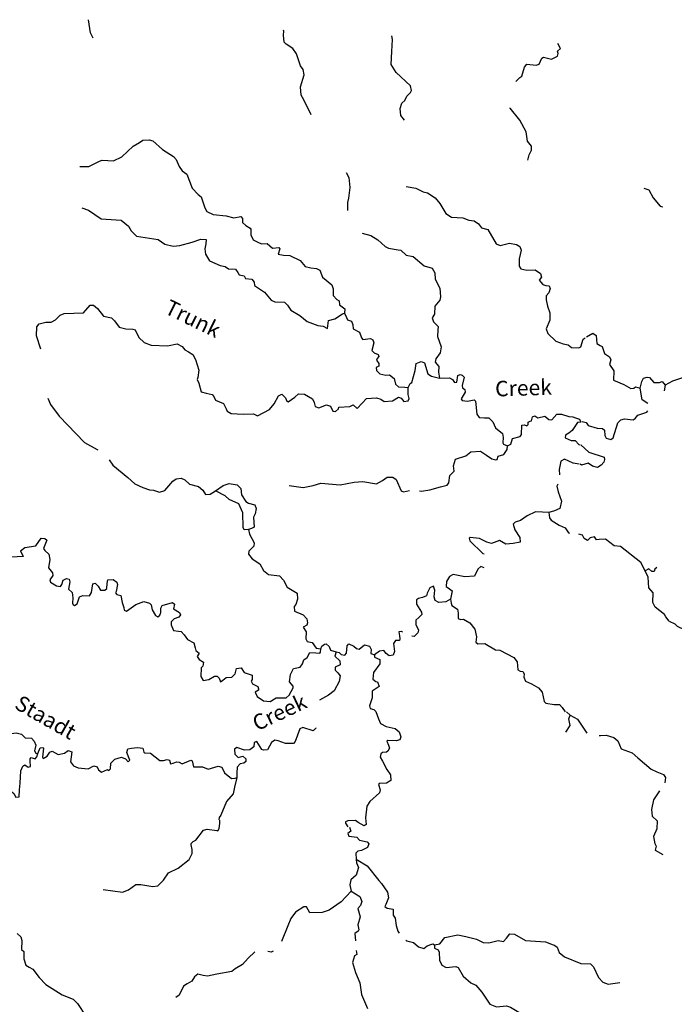
# Model space of a CAD drawing. Extents: x 348396 to 636234, y 16577577 to 16732392.
# Drawn here: x 475506 to 496651, y 16693852 to 16725647 of the extents above; entities that cross this region are included whole.
import ezdxf
from ezdxf.enums import TextEntityAlignment as Align

# ---------------------------------------------------------------- set-up
doc = ezdxf.new("R2010")
doc.units = 0
doc.header["$MEASUREMENT"] = 0
doc.layers.add('L3', color=7, linetype='CONTINUOUS')
doc.layers.add('L4', color=7, linetype='CONTINUOUS')
doc.styles.add('STYLE-FONT023', font='font023.shx')

msp = doc.modelspace()

# ---------------------------------------------------------------- linework, layer by layer
at = {"layer": 'L3', "color": 140, "linetype": 'CONTINUOUS'}
msp.add_line((493164.73, 16703300.45), (493292.44, 16703185.1), dxfattribs=at)
at = {"layer": 'L3', "color": 140, "linetype": 'CONTINUOUS', "flags": 128}
for points in [[(477883.32, 16725055.47), (477791.84, 16725219.22), (477730.02, 16725646.77)], [(484922.43, 16722578.09), (484680.83, 16723059.23), (484597.21, 16723214.21), (484578.26, 16723482.76), (484699.36, 16723869.15), (484658.33, 16724038.53), (484581.26, 16724159.72), (484451.43, 16724542.91), (484327.03, 16724716.8), (484108.74, 16724853.95), (484045.62, 16724924.23), (484032.31, 16725142.29), (484039.47, 16725275.68), (484025.5, 16725304.34)], [(487930.59, 16722399.38), (487813.63, 16722556.13), (487800.76, 16722782.53), (487851.87, 16722955.33), (487948.03, 16723033.75), (488014.48, 16723180.67), (488129.11, 16723291.53), (488158.17, 16723365.19), (488132.45, 16723508.69), (487662.68, 16723943.61), (487501.09, 16724203.12), (487523.53, 16724619.89), (487544.19, 16725003.32), (487523.96, 16725129.78)], [(491534.73, 16723647.33), (491534.12, 16723651.54), (491658.03, 16723778.6), (491727.4, 16723825.02), (491809.78, 16724113.19), (491890.19, 16724209.16), (492189.38, 16724176.33), (492283.29, 16724213.07), (492376.99, 16724400.3), (492420.45, 16724431.41), (492684.95, 16724375.35), (492882.52, 16724473.39), (492895.33, 16724556.29), (492874.37, 16724632.66), (492979.32, 16724718.95), (492885.59, 16724880.72)], [(491915.8, 16721114.72), (491958.1, 16721279.62), (492033.33, 16721434.41), (492040.05, 16721559.43), (491906.88, 16721725.46), (491864.71, 16722028.66), (491658.95, 16722399.21), (491345.74, 16722792.26), (491344.65, 16722796.55)], [(477450.91, 16720907.29), (477743.53, 16720908.25), (478087.3, 16721082), (478172.44, 16721110.84), (478539.19, 16721091.11), (478805.22, 16721218.89), (479166.3, 16721558.93), (479373.5, 16721681.52), (479486.36, 16721759.03), (479687.31, 16721764.94), (479810.99, 16721733.18), (480113.81, 16721457.71), (480469.35, 16721229.6), (480556.11, 16721132.94), (480652.78, 16720910.4), (480753.54, 16720762.85), (480906.95, 16720662.66), (481074.42, 16720202.2), (481272.47, 16719999.25), (481368.9, 16719927.18), (481483.42, 16719569.9), (481552.61, 16719457.51), (481756.05, 16719354.61), (482171.95, 16719315.49), (482427.64, 16719251.56), (482647.04, 16719289.88), (482702.25, 16719228.41), (482703.4, 16719094.59), (482806.83, 16718997.07), (482952.81, 16718913.98), (482976.01, 16718879.29), (482974.48, 16718695.45), (483049.76, 16718540.9), (483244.86, 16718438.46), (483326.89, 16718408.97), (483502.83, 16718416.21), (483670.68, 16718273.4), (483880.4, 16718287.21), (483911.94, 16718252.05), (483860.39, 16718070.92), (484026.23, 16718045.28), (484234.61, 16718034.04), (484560.39, 16717874.39), (484725.1, 16717673.25), (484906.66, 16717630.01), (485089.6, 16717611.81), (485203.61, 16717555.5), (485283.65, 16717333.86), (485587.8, 16717083.41), (485631.07, 16716955.68), (485636.07, 16716738.05), (485754.83, 16716614.61), (485827.59, 16716568.92), (485837.08, 16716434.63), (486005.85, 16716308.51), (485998.2, 16716166.82)], [(486050.74, 16720711.63), (486133.89, 16720548.31), (486175.19, 16720228.44), (486123.41, 16719888.47), (486090.34, 16719739.77), (486093.08, 16719482.98)], [(487991.16, 16720264.39), (488305.65, 16720205.65), (488533.66, 16720093.07), (488681.88, 16720051.64), (488924.33, 16719896.47), (489073.26, 16719712.9), (489273.36, 16719392.81), (489450.45, 16719266.26), (489817.23, 16719246.5), (490013.67, 16719169.04), (490188.27, 16719151.27), (490325.05, 16719051.94), (490418.34, 16718921.54), (490624.92, 16718876.95), (490892.42, 16718411.15), (491023.07, 16718353.94), (491328.11, 16718429.46), (491551.8, 16718392.34), (491665.37, 16718327.7), (491709.1, 16718208.31), (491635.47, 16717928.07), (491639.13, 16717685.43), (491692.96, 16717598.92), (491891.24, 16717554.8), (492159.33, 16717565.47), (492328.51, 16717447.66), (492363.91, 16717328.74), (492283.96, 16717241.08), (492401.79, 16717100.97), (492500.03, 16717062.24), (492607.94, 16717048.08), (492637.24, 16716971.24), (492595.83, 16716823.02), (492507.08, 16716727.49), (492508.69, 16716602), (492556.25, 16716398.81), (492628.38, 16716185.94), (492632.04, 16715943.3), (492516.75, 16715665.27), (492567.02, 16715512.09), (492829.52, 16715263.88), (493059.31, 16715184.65), (493224.23, 16715142.31), (493328.53, 16715061.46), (493570.27, 16715048.45), (493630.87, 16715086.99), (493702.66, 16715333.89), (493771.6, 16715371.99)], [(495670.32, 16720205.01), (495826.53, 16720155.06), (495971.82, 16719896.7), (496191.73, 16719626.08), (496283.19, 16719603.56)], [(477512.43, 16719566.4), (477726.01, 16719496.41), (478137.21, 16719215.09), (478778.57, 16719172.22), (479018.77, 16718975.37), (479102.82, 16718828.73), (479277.66, 16718660.47), (479973.81, 16718547.75), (480191.24, 16718393.92), (480464.05, 16718337.42), (480682.58, 16718359.1), (481081.06, 16718463.02), (481362.42, 16718564.92), (481528.69, 16718547.59), (481521.03, 16718405.9), (481487.49, 16718248.87), (481511.41, 16718072.02), (481641.9, 16717856.01), (481976.92, 16717712.57), (482142.28, 16717678.6), (482246.59, 16717597.75), (482471.64, 16717585.61), (482549.62, 16717481.09), (482596.03, 16717411.72), (482761.4, 16717377.74), (482798.59, 16717292.13), (483006.08, 16717264.23), (483084.5, 16717168.07), (483087.45, 16717067.6), (483410.08, 16716849.59), (483630.44, 16716595.28), (483752.79, 16716538.54), (484061.21, 16716521.92), (484156.74, 16716433.17), (484264.89, 16716268.52), (484556.45, 16716094), (484797.1, 16715905.48), (485140.88, 16715769.91), (485307.15, 16715752.61), (485445.26, 16715678.29), (485475.84, 16715935.8), (485687.81, 16715991.26), (485930.63, 16716153.72), (485998.2, 16716166.82)], [(486569.79, 16718754.4), (486844.1, 16718679.31), (487079.08, 16718541.25), (487310.05, 16718328.19), (487424.05, 16718271.88), (487730.2, 16718213.61), (487821.44, 16718200.33), (487988.42, 16718040.87), (488212.14, 16718003.75), (488571.94, 16717700.14), (488827.21, 16717627.88), (488919.16, 16717472.47), (488925.06, 16717271.51), (489076.48, 16716979.13), (489094.57, 16716693.91), (489080.38, 16716586), (488919.59, 16716394.04), (488905.68, 16716135.63), (488832.7, 16716022.52), (488875.53, 16715886.46), (489026.7, 16715744.58), (489011.64, 16715619.99), (489000.87, 16715419.94), (489116.27, 16715079.34), (489089.26, 16714888.5), (488945.14, 16714695.64), (488930.96, 16714587.73), (489040.48, 16714448.08), (489030.61, 16714264.71), (489070.3, 16714070.28)], [(476188.45, 16715006.47), (476044.62, 16715440.55), (476060.34, 16715732.3), (476132.42, 16715828.73), (476352.29, 16715875.42), (476527.79, 16715874.33), (476666.09, 16715958.81), (476816.31, 16716109.55), (476944.48, 16716161.19), (477564.43, 16716186.31), (477777.96, 16716425.62), (477886.78, 16716428.1), (478014.75, 16716320.9), (478210.56, 16716076.27), (478475.06, 16716020.24), (478570.15, 16715923.15), (478718.18, 16715722.91), (478932.23, 16715661.23), (479157.25, 16715649.13), (479239.72, 16715627.97), (479352.2, 16715387.82), (479527.49, 16715227.93), (479748.49, 16715140.79), (480281.98, 16715112.03), (480594.86, 16715178.78), (480749.2, 16715095.22), (480835.06, 16714981.93), (480957.4, 16714925.19), (481094.61, 16714834.19), (481186.52, 16714678.78), (481293.15, 16714330.28), (481263.93, 16714097.79), (481235.31, 16714032.46), (481295.72, 16713912.17), (481372.61, 16713632.17), (481528.74, 16713581.96), (481719.07, 16713546.62), (481773.85, 16713476.78), (481834.23, 16713356.52), (482087.72, 16713250.9), (482178.76, 16713078.82), (482208.06, 16713001.98), (482337.81, 16712928.13), (482729.6, 16712907.03), (483056.01, 16712914.52), (483186.68, 16712857.34), (483573.91, 16713062.17), (483725.46, 16713237.93), (483864.86, 16713497.92), (483976.39, 16713550.46), (484087.25, 16713435.79), (484139.76, 16713324.3), (484180.54, 16713305.39), (484389.11, 16713452.99), (484512.08, 16713563.39), (484703.8, 16713553.06), (484963.35, 16713405.35), (485015.42, 16713285.49), (485050.35, 16713158.24), (485165.26, 16713118.6), (485421.17, 16713213.5), (485543.95, 16713165.07), (485619.23, 16713010.55), (485702.13, 16712997.74), (485807.08, 16713084.03), (485818.12, 16713133.58), (486170.45, 16713156.4), (486281.93, 16713208.91), (486409.47, 16713093.38), (486568.93, 16713260.36), (486711.28, 16713419.87), (487029.82, 16713436.17), (487169.74, 16713395.19), (487282.84, 16713322.21), (487551.38, 16713341.18), (487741.49, 16713456.34), (487831.82, 16713426.41), (487909.8, 16713321.89), (488052.83, 16713339.28), (488090.22, 16713412.5), (488055.29, 16713539.76), (488050.73, 16713765.73)], [(485998.2, 16716166.82), (486066.04, 16716029.42), (486095.34, 16715952.58), (486218.59, 16715912.51), (486262.32, 16715793.12), (486280.58, 16715666.73), (486483.57, 16715555.49), (486549.17, 16715376.4), (486588.15, 16715324.14), (486840.46, 16715352.35), (486913.21, 16715306.65), (486949.98, 16715212.7), (486878.15, 16714965.78), (486957.47, 16714886.26), (487088.59, 16714837.42), (487109.99, 16714769.39), (487048.05, 16714705.84), (487028.23, 16714648.39), (487106.22, 16714543.86), (487101.74, 16714460.53), (487024.03, 16714414.55), (487027.41, 16714322.41), (487138.28, 16714207.78), (487336.96, 16714171.97), (487454.57, 16714182.36), (487598.31, 16714057.58), (487647.24, 16713879.4), (487742.77, 16713790.68), (487942.81, 16713779.88), (488050.73, 16713765.73)], [(493814.34, 16715403.71), (494021.38, 16715526.64), (494126.29, 16715454.29), (494146.09, 16715194.11), (494251.43, 16715130.09), (494324.69, 16715092.83), (494396.73, 16714871.73), (494558.23, 16714762.97), (494603.01, 16714660.31), (494561.82, 16714512), (494701.39, 16714304.1), (494685.7, 16714004.01), (495021.39, 16713869.41), (495248.69, 16713740.51), (495340.84, 16713744.06), (495401.78, 16713791.01), (495550.09, 16713749.83)], [(488050.73, 16713765.73), (488116.71, 16713904.28), (488168.53, 16713934.91), (488281.31, 16714321.76), (488310.12, 16714545.92), (488472.53, 16714612.39), (488578.63, 16714564.9), (488684.79, 16714208.07), (488806.23, 16714134.65), (489070.3, 16714070.28)], [(489070.3, 16714070.28), (489388.84, 16714086.58), (489486.16, 16714031.17), (489547.91, 16713935.89), (489623.38, 16713940.18), (489660.06, 16714155.57), (489728.96, 16714193.64), (489802.66, 16714164.58), (489857.87, 16714103.12), (489793.47, 16713839.08), (489805.66, 16713754.81), (489886.76, 16713708.64), (489890.18, 16713616.5), (489761.79, 16713406.07), (489800.33, 16713345.47), (489966.59, 16713328.17), (490185.99, 16713366.49), (490234.21, 16713330.46), (490270.13, 16712910.54), (490347.64, 16712797.69), (490522.68, 16712788.26), (490656.5, 16712789.44), (490791.91, 16712665.1), (490873.28, 16712468.43), (491097.24, 16712280.82), (491123.83, 16712154), (491114.87, 16711987.29), (491128.84, 16711936.37), (491268.29, 16711887.06)], [(495550.09, 16713749.83), (495603.12, 16713964.4), (495658.8, 16714070.15), (495777.66, 16714105.72), (495852.27, 16714093.47), (495994.05, 16713927.22), (496169.98, 16713934.76), (496255.06, 16713963.73), (496357.33, 16713841.38)], [(497389.55, 16714238.79), (496590.25, 16713979.65), (496357.33, 16713841.38)], [(495790.79, 16713251.18), (495613.86, 16713370.34), (495550.09, 16713749.83)], [(496357.33, 16713841.38), (496322.76, 16713661.87)], [(476412.43, 16713422.8), (476501.71, 16713217.36), (476782.47, 16712842.76), (477597.91, 16711996.31), (478011.78, 16711765.05), (478033.43, 16711753.12)], [(493671.36, 16712669.45), (493803.43, 16712637.45), (493873.65, 16712541.85), (494161.52, 16712451.55), (494328.68, 16712451.19), (494392.3, 16712389.35), (494408.58, 16712221.32), (494445.92, 16712135.77), (494602.56, 16712094.15), (494680.21, 16712140.23), (494830.94, 16712625.54), (494919.54, 16712721.21), (495046.78, 16712756.34), (495320.99, 16712725.31), (495390.3, 16712771.82), (495470.99, 16712876.27), (495768.83, 16712977.74), (495790.79, 16713012.81)], [(491268.29, 16711887.06), (491371.48, 16711940.03), (491423.03, 16712121.17), (491677.1, 16712182.73), (491714.5, 16712255.95), (491730.65, 16712556.02), (491814.92, 16712568.21), (491888.15, 16712530.81), (491932.07, 16712570.26), (491928.22, 16712654.06), (491996.68, 16712683.8), (492038.83, 16712689.89), (492071, 16712821.91), (492148.27, 16712859.55), (492244.7, 16712787.47), (492465.04, 16712842.5), (492601.34, 16712734.83), (492692.58, 16712721.58), (492852.94, 16712905.2), (493012.21, 16712913.35), (493241.99, 16712834.08), (493374.91, 16712818.59), (493456.94, 16712789.06), (493588.49, 16712748.56), (493633.56, 16712654.18)], [(493633.56, 16712654.18), (493523.88, 16712634.99), (493351.14, 16712376.8), (493246.61, 16712298.82)], [(493246.61, 16712298.82), (493134.22, 16712229.64), (493121.4, 16712146.74), (493317.41, 16712060.94), (493451.23, 16712062.08), (493569.52, 16711930.31), (493602.4, 16711920.2)], [(488415.95, 16710433.45), (488489.3, 16710423.34), (488750.86, 16710467.75), (489098.88, 16710566.04), (489319.21, 16710621.07), (489373.24, 16710693.39), (489402.49, 16710925.89), (489543.94, 16711068.73), (489519.59, 16711237.24), (489581.28, 16711451.25), (489921.87, 16711566.69), (490079.09, 16711691.98), (490389.3, 16711708.71), (490583.49, 16711589.57), (490761.05, 16711471.32), (490884.3, 16711431.25), (490926.84, 16711445.69), (490966.04, 16711552.23), (491144.66, 16711609.49), (491253.23, 16711762.48), (491268.29, 16711887.06)], [(493632.15, 16711919.18), (493895.45, 16711679.71), (494380.32, 16711520.64), (494401.41, 16711444.3), (494379.92, 16711353.49)], [(478396.1, 16711430.89), (478519.65, 16711261.19), (479000.03, 16710867.5), (479223.09, 16710663.21), (479483.98, 16710540.49), (479697.13, 16710462.12), (479830.48, 16710454.93), (480019.05, 16710386.28), (480197.7, 16710443.54), (480448.16, 16710747.7), (480561.01, 16710825.22), (480720.71, 16710841.7), (480843.06, 16710784.96), (480994.69, 16710651.38), (481283.28, 16710577.34), (481418.72, 16710453), (481511.56, 16710314.26), (481662.49, 16710322.84), (481827.15, 16710431)], [(493577.06, 16711294.57), (493386.69, 16711329.91), (493100.79, 16711453.98), (492980.5, 16711393.6), (492932.34, 16711120.32), (492940.54, 16710951.36)], [(494379.92, 16711353.49), (494291.79, 16711266.12), (494170.71, 16711188.87), (494005.74, 16711230.95), (493868.38, 16711321.72), (493648.15, 16711266.36), (493607.76, 16711293.55)], [(484210.57, 16710603.59), (484667.22, 16710545.57), (484988, 16710603.51), (485234.64, 16710682.18), (485858.46, 16710623.53), (486314.87, 16710715.97), (486591.72, 16710734.5), (487030.83, 16710660.71), (487228.83, 16710767.06), (487376.8, 16710876.12), (487560.62, 16710874.59), (487664.95, 16710793.74), (487829.46, 16710433.76), (487902.68, 16710396.4), (488099.41, 16710442.93)], [(481827.15, 16710431), (482078.74, 16710601.37), (482274.5, 16710666.07), (482531.54, 16710627.15), (482650.3, 16710503.71), (482672.85, 16710301.86), (482811.67, 16710085.41), (482901.14, 16710038.77), (483098.91, 16709986.33), (483142.64, 16709866.93), (483116.54, 16709692.8), (483060.7, 16709587.13), (483076.52, 16709260.25), (482998.82, 16709214.27), (482897.01, 16709186.31)], [(492884.68, 16710651.6), (492853.16, 16710581.2), (492902.08, 16710403.02), (493011.38, 16710104.54), (492948.35, 16709865.52), (492785.51, 16709790.67), (492598.52, 16709733.88)], [(482582.13, 16710014.18), (482272.12, 16710156.25), (482144.59, 16710271.79), (481827.15, 16710431)], [(482897.01, 16709186.31), (482753.94, 16709168.96), (482724.64, 16709245.76), (482708.57, 16709723.13), (482582.13, 16710014.18)], [(492598.52, 16709733.88), (492398.47, 16709744.65), (492165.07, 16709757.22), (491899.04, 16709629.44), (491681.69, 16709473.93), (491511.38, 16709416.23), (491449.44, 16709352.68), (491498.37, 16709174.5), (491660.4, 16708923.37), (491669.45, 16708780.74), (491441.24, 16708734.52), (491206.05, 16708713.74), (491003.04, 16708824.99), (490747.16, 16708730.12), (490590.57, 16708771.99), (490363.02, 16708892.91), (490055.5, 16708926.2), (490020.81, 16708902.96), (490041.34, 16708818.29), (490470.79, 16708410.59), (490508.86, 16708398.5)], [(492598.52, 16709733.88), (492614.56, 16709565.8), (492677.21, 16709487.19), (492935.86, 16709322.78), (493123.53, 16709237.45), (493232.15, 16709081.14), (493265.12, 16709068.14)], [(482897.01, 16709186.31), (482930.6, 16709034.04), (483082.95, 16708758.33), (483068.32, 16708642.08), (482909.31, 16708483.44), (482896.02, 16708392.2), (483012.97, 16708235.42), (483263.29, 16708071.48), (483377.11, 16707856.34), (483537.51, 16707730.66), (483894.6, 16707686.36), (484029.56, 16707553.71), (484142.47, 16707321.9), (484304.23, 16707221.23), (484466.45, 16707128.9), (484481.13, 16706935.85), (484421.71, 16706763.48), (484376.45, 16706699.06), (484385.03, 16706548.13), (484663.03, 16706432.84), (484781.32, 16706301.07), (484799.61, 16706174.67), (484778.46, 16706092.24), (484658.16, 16706031.83), (484758.88, 16705884.29), (484746.31, 16705650.89), (484792.28, 16705573.18), (484957.21, 16705530.87), (485081.57, 16705356.98), (485230.73, 16705332.22)], [(475536.82, 16708495.94), (475619.1, 16708315.95), (475232.96, 16708286.6), (475026.82, 16708339.48), (474688.16, 16708725.56), (474529.53, 16708884.59)], [(475536.82, 16708495.94), (475676.5, 16708605.47), (476030.62, 16708661.61), (476202.46, 16708903.15), (476319.14, 16708896.87), (476382.69, 16708834.93), (476276.64, 16708573.13), (476323.05, 16708503.76), (476442.25, 16708388.66), (476482.84, 16708210.91), (476435.11, 16707945.98), (476568.28, 16707779.99), (476580.47, 16707695.71), (476481.14, 16707558.97), (476502.1, 16707482.6), (476696.33, 16707363.45), (476820.44, 16707340.06), (476865.74, 16707404.48), (476906.71, 16707544.4), (477018.67, 16707605.24), (477100.67, 16707575.75), (477129.97, 16707498.95), (477083.61, 16707259.02), (477203.24, 16707152.26), (477227.16, 16706975.41), (477209.39, 16706800.8), (477231.69, 16706749.45), (477272.47, 16706730.53), (477358.99, 16706784.41), (477437.79, 16707005.86), (477540.51, 16707050.5), (477757.66, 16707047.16), (477830.21, 16707151.93), (477870.03, 16707425.64), (477946.83, 16707454.94), (478041.93, 16707357.86), (478118.54, 16707228.36), (478260.69, 16707229.03), (478321.73, 16707275.91), (478330.69, 16707442.62), (478353.65, 16707558.43), (478529.6, 16707565.68), (478642.27, 16707484.37), (478663.23, 16707408), (478617.78, 16707184.74), (478598.86, 16707143.96), (478645.71, 16707082.93), (478777.72, 16707050.73), (478816.07, 16706831.33), (478865.9, 16706669.82), (478885.96, 16706576.77), (478959.62, 16706547.72), (479255.15, 16706757.53), (479511.5, 16706860.74), (479700.98, 16706808.76), (479756.19, 16706747.25), (479781, 16706587.08), (479896.59, 16706405.32), (479969.82, 16706367.93), (480031.32, 16706423.14), (480069.15, 16706504.67), (480068.43, 16706646.83), (480106.26, 16706728.4), (480445.95, 16706827.16), (480501.63, 16706773.99), (480476.87, 16706624.83), (480662.76, 16706506.15), (480700.4, 16706428.88), (480646.33, 16706356.56), (480492.69, 16706297.96), (480403.97, 16706202.43), (480398.59, 16706102.38), (480472.49, 16705922.86), (480638.33, 16705897.23), (480721.66, 16705892.71), (480815.84, 16705778.98), (480924.9, 16705631.01), (481127.91, 16705519.73), (481178.17, 16705366.56), (481198.23, 16705273.51), (481302.56, 16705192.66), (481238.39, 16705087.46), (481307.99, 16704983.37), (481445.68, 16704900.75), (481422.28, 16704776.6), (481369.12, 16704720.95), (481353.83, 16704437.53), (481430.48, 16704308.03), (481616.1, 16704339.82), (481797.42, 16704447.07), (481881.22, 16704450.93), (481944.77, 16704388.99), (481988.48, 16704269.6), (482066.22, 16704315.57), (482179.95, 16704409.77), (482355.88, 16704417.01), (482462.21, 16704528.31), (482513.29, 16704701.11), (482664.7, 16704718.06), (482757.08, 16704570.95), (483011.43, 16704482.01), (483020.48, 16704339.41), (482983.99, 16704282.86), (483021.63, 16704205.59), (483200.53, 16704112.36), (483221.49, 16704036.02), (483219.25, 16703994.34), (483107.3, 16703933.49), (483174.67, 16703787.72), (483384.66, 16703651.03), (483592.58, 16703631.46), (483791.06, 16703746.18), (484117.02, 16703745.33), (484213.64, 16703832.09), (484335.5, 16704076.31), (484338.18, 16704126.33), (484220.31, 16704266.44), (484250.03, 16704507.27), (484352.03, 16704694.04), (484563.56, 16704741.16), (484636.07, 16704845.93), (484684.95, 16704977.08), (484789.47, 16705055.03), (484873, 16705209.38), (485073.04, 16705198.58), (485198.09, 16705191.86), (485224.88, 16705223.87), (485230.73, 16705332.22)], [(495709.59, 16707848.4), (495564.72, 16708115.1), (494914.81, 16708633.92), (494706.83, 16708653.13), (494433.86, 16708868.03), (494224.58, 16708862.26), (494140.36, 16708849.93), (494070.11, 16708945.57), (493935, 16708919.21), (493846.84, 16708831.87), (493741.53, 16708895.89), (493688.41, 16708998.96), (493563.65, 16709033)], [(490508.86, 16707944.91), (490406.23, 16707987.75), (490309.58, 16707900.99), (490197, 16707672.98), (489886.8, 16707656.25), (489506.52, 16707735.24), (489385.76, 16707666.53), (489293.43, 16707504.3), (489284.9, 16707345.9), (489389.66, 16707273.39), (489477.76, 16707201.78), (489421.73, 16706937.27)], [(496091.71, 16707962.16), (496021.97, 16707907.31), (496001.37, 16707833.14), (495925.91, 16707828.75), (495830.24, 16707917.35), (495709.59, 16707848.4)], [(496485.39, 16706219.65), (496376.1, 16706367.45), (496330.02, 16706445.1), (496032.9, 16706677.98), (495956.94, 16706824.04), (495965.17, 16707141.24), (495822.99, 16707299.15), (495807.51, 16707642.67), (495709.59, 16707848.4)], [(489421.73, 16706937.27), (489266.31, 16706845.32), (489047.79, 16706823.68), (488926.35, 16706897.09), (488890.52, 16707007.68), (488910.52, 16707223.97), (488875.56, 16707351.23), (488755.74, 16707299.19), (488671.27, 16707128.17), (488650.13, 16707045.7), (488521.49, 16706985.76), (488386.33, 16706959.6), (488325.3, 16706912.72), (488326.01, 16706770.59), (488488.04, 16706519.43), (488500.2, 16706435.16), (488403.15, 16706340.1), (488306.49, 16706253.34), (488299.33, 16706119.95), (488389.48, 16705931.19), (488368.32, 16705848.73), (488244.88, 16705729.99), (488167.4, 16705737.7)], [(489421.73, 16706937.27), (489448.32, 16706810.45), (489460.51, 16706726.21), (489646.84, 16706615.84), (489664.67, 16706481.14), (489664.04, 16706313.97), (489745.59, 16706276.14), (489846.51, 16706287.43), (490049.04, 16706167.85), (490205.44, 16705967.14), (490258.66, 16705713.49), (490241.32, 16705547.22), (490305.31, 16705493.63), (490531.28, 16705498.19), (490879.82, 16705295.49), (491013.18, 16705288.3), (491468.73, 16705054.8), (491569.92, 16704915.59), (491597.7, 16704654.94), (491670.45, 16704609.21), (491753.34, 16704596.4), (491799.32, 16704518.69), (491785.6, 16704419.12), (491845.54, 16704290.49), (492033.24, 16704205.12), (492268.68, 16704075.43), (492378.17, 16703935.76), (492445.39, 16703631.21), (492501.04, 16703578.05), (492774.74, 16703538.23), (492941.92, 16703537.57), (493028.67, 16703440.95), (493129.4, 16703293.4)], [(496485.39, 16706219.65), (496673.21, 16706134.61), (496744.74, 16706063.99), (496989.14, 16705942.52), (497193.68, 16705697.79), (497292.04, 16705500.4), (497311.43, 16705231.88), (497297.92, 16704973.48), (497319.05, 16704738.31), (497337.58, 16704453.16), (497308.69, 16704220.6), (497353.97, 16703967.46), (497339.27, 16703366.4), (497366.53, 16703247.93)], [(487873.32, 16705869.9), (487835.74, 16705894.15), (487751.5, 16705881.95), (487769.32, 16705747.23), (487789.38, 16705654.18), (487770, 16705605.1), (487644.08, 16705595.15), (487580.33, 16705498.25), (487616.88, 16705245.5), (487568.47, 16705122.72), (487442.09, 16705104.43), (487346.13, 16705184.85), (487267.71, 16705281.03), (487132.54, 16705254.87), (486967.43, 16705138.38)], [(485230.73, 16705332.22), (485268.99, 16705422.12), (485355.94, 16705484.3), (485406.43, 16705489.96), (485501.95, 16705401.21), (485546.12, 16705290.15), (485726.82, 16705230.27)], [(485726.82, 16705230.27), (485826.4, 16705216.55), (485889.48, 16705146.27), (486013.59, 16705122.85), (486067.22, 16705186.87), (486088.57, 16705428.13), (486133.83, 16705492.56), (486296.96, 16705416.9), (486384.62, 16705336.95), (486467.52, 16705324.13), (486641.84, 16705456.87), (486806.77, 16705414.52), (486859.71, 16705311.37), (486852.55, 16705177.98), (486967.43, 16705138.38)], [(485726.82, 16705230.27), (485685.85, 16705090.35), (485845.36, 16704948), (485854.85, 16704813.74), (485700.3, 16704738.46), (485695.39, 16704646.79), (485782.58, 16704558.47), (485852.66, 16704462.75), (485825.65, 16704271.94), (485667.34, 16703971.17), (485475.9, 16703831), (485189.34, 16703676.4)], [(486967.43, 16705138.38), (486971.72, 16705062.92), (487134.84, 16704987.23), (487135.55, 16704845.1), (486936.9, 16704571.54), (486916.46, 16704346.95), (487012.88, 16704274.87), (487062.43, 16704263.86), (487121.03, 16704110.22), (486887.45, 16703963.96), (486892.45, 16703746.33), (486803.51, 16703491.97), (486824.04, 16703407.29), (486947.29, 16703367.19), (487010.8, 16703305.26), (487098.26, 16703066.47), (487157.3, 16702921.2), (487344.54, 16702827.5), (487633.58, 16702761.8), (487761.58, 16702654.57), (487819.28, 16702484.28), (487789.32, 16702393.92), (487662.06, 16702358.99), (487395.32, 16702373.37), (487360.64, 16702350.13), (487420.58, 16702221.53), (487448.96, 16702128.02), (487401.91, 16702030.25), (487358.45, 16701999.14), (487223.72, 16701981.32), (487171.46, 16701942.35), (487148.97, 16701834.87), (487225.58, 16701705.37), (487369.6, 16701430.1), (487486.08, 16701264.98), (487492.89, 16701080.7), (487354.6, 16700996.21), (487119.83, 16700983.78), (487093.04, 16700951.77), (487150.31, 16700773.15), (487128.68, 16700682.35), (486821.25, 16700406.31), (486721.02, 16700252.89), (486675.81, 16699879.13), (486697.48, 16699660.6), (486636.42, 16699613.73), (486441.75, 16699724.54), (486353.22, 16699787.81), (486101.82, 16699776.27), (486033.32, 16699746.54), (486031.07, 16699704.85), (486108.16, 16699583.66)], [(474327.85, 16703277.75), (474412.37, 16703139.44), (474726.86, 16703080.7), (474881.18, 16702997.15), (475062.39, 16702636.3), (475176.83, 16702588.33), (475395.8, 16702618.34), (475560.69, 16702576), (475679.46, 16702452.59), (475887.85, 16702441.36), (475975.03, 16702353.08), (476026.66, 16702224.88), (475982.98, 16702034.97), (476029.39, 16701965.6), (476087.32, 16701954.12)], [(493146.98, 16702641.03), (493283.78, 16702859.56), (493244.66, 16703070.58), (493292.44, 16703185.1)], [(493292.44, 16703185.1), (493519.74, 16703056.19), (493827.36, 16702609.85)], [(485076.57, 16702780.85), (485076.21, 16702774.11), (484987.92, 16702686.92), (484650.67, 16702788.68), (484556.72, 16702751.94), (484400.46, 16702334.02), (484346.86, 16702270.03), (484096.36, 16702275.17), (483858.66, 16702363.18), (483750.76, 16702377.36), (483638.37, 16702308.18), (483508.18, 16702064.4), (483382.25, 16702054.48), (483325.27, 16702082.6), (483163.24, 16702333.76), (483078.1, 16702304.93), (483070.44, 16702163.21), (482940.04, 16702069.92), (482763.63, 16702054.34), (482517.64, 16702142.84), (482447.8, 16702088.06), (482455.95, 16701928.79), (482558.91, 16701822.93), (482711.65, 16701864.86), (482807.17, 16701776.14), (482811.02, 16701692.31), (482749.52, 16701637.13), (482623.14, 16701618.84), (482525.62, 16701515.41), (482515.32, 16701323.69), (482524.33, 16701181.1)], [(494221.72, 16702536.87), (494270.02, 16702527.83), (494446.39, 16702543.71), (494693.44, 16702472.26), (494821.59, 16702365.25), (494933.1, 16702100.29), (495294.24, 16701972.76), (495478.11, 16701812.67), (495902.04, 16701447.81), (496089.43, 16701354.39), (496302.69, 16701276.38), (496364.14, 16701172.85), (496346.91, 16701005.02)], [(474637.75, 16700184.71), (474644.5, 16700309.72), (474719.25, 16700456.18), (474821.97, 16700500.82), (474995.67, 16700466.37), (475090.48, 16700519.79), (475243.88, 16700728.88), (475315.3, 16700658.14), (475384.04, 16700537.41), (475485.39, 16700557.04), (475497.06, 16700773.77), (475525.87, 16700997.93), (475546.97, 16701389.69), (475605.05, 16701537.01), (475674.42, 16701583.46), (475779.23, 16701510.94), (475855.56, 16701531.91), (475847.88, 16701699.51), (475844.03, 16701783.32), (475871.28, 16701823.63), (476010.76, 16701774.32), (476056.02, 16701838.78), (476087.32, 16701954.12)], [(476087.32, 16701954.12), (476163.88, 16702133.92), (476248.12, 16702146.08), (476280.13, 16702119.3), (476239.83, 16701837.22), (476262.6, 16701794.19), (476391.67, 16701862.47), (476482.22, 16701991.38), (476551.12, 16702029.45), (476745.79, 16701918.64), (476957.32, 16701965.77), (477070.17, 16702043.28), (477185.09, 16702003.68), (477150.89, 16701679.48), (477244.64, 16701557.38), (477399.87, 16701490.53), (477715.73, 16701456.8), (477896.59, 16701555.72), (478011.5, 16701516.09), (478048.22, 16701422.17), (478152.99, 16701349.63), (478341.75, 16701439.82), (478381.67, 16701404.23), (478443.13, 16701459.41), (478453.03, 16701642.79), (478576.9, 16701769.89), (478797.67, 16701833.22), (478928.32, 16701776.04), (479006.74, 16701679.86), (479068.24, 16701735.07), (478964.57, 16701983.09), (478996.3, 16702106.77), (479114.34, 16702125.5), (479307.4, 16702140.18), (479482, 16702122.41), (479516.93, 16701995.12), (479548.94, 16701968.33), (479732.31, 16701958.44), (480029.04, 16701725.13), (480146.18, 16701727.18), (480265.14, 16701762.57), (480347.6, 16701741.39), (480374.63, 16701622.9), (480467.24, 16701634.62), (480570.39, 16701687.6), (480652.85, 16701666.44), (480758.96, 16701618.94), (481032.89, 16701737.92), (481073.67, 16701719.01), (481121.7, 16701524.15), (481238.37, 16701517.86), (481413.88, 16701516.77), (481594.12, 16701448.55), (481916.7, 16701539.87), (482032.04, 16701508.58), (482122.65, 16701328.12), (482347.05, 16701148.84), (482464.2, 16701150.89), (482524.33, 16701181.1)], [(482524.33, 16701181.1), (482448.92, 16700867.51), (482403.47, 16700644.25), (482189.94, 16700404.95), (481998.56, 16699955.48), (481944.49, 16699883.16), (481940.45, 16699808.13)], [(496175.81, 16700747.29), (496155.58, 16700711.62), (495983.24, 16700453.14), (495917.12, 16700147.32), (495939.13, 16699928.83), (496098.42, 16699778.39), (496084.9, 16699519.98), (495980.14, 16699274.67), (496025.85, 16699029.89)], [(478200.67, 16697564.06), (478822.68, 16697471.99), (479019.34, 16697553.37), (479253.83, 16697716.27), (479421.44, 16697723.98), (479802.62, 16697661.63), (479970.65, 16697677.65), (480156.03, 16697859.93), (480311.23, 16698102.35), (480628.15, 16698244.1), (480977.78, 16698526.23), (481071.9, 16698721.77), (481079.09, 16698855.15), (481045.04, 16698999.09), (481047.75, 16699049.11), (481109.68, 16699112.66), (481195.29, 16699149.83), (481447.08, 16699479), (481565.6, 16699506.06), (481872.65, 16699464.43), (481905.53, 16699454.29), (481951.26, 16699527.08), (481968.59, 16699693.32), (481965.64, 16699793.79)], [(486158.79, 16699576.16), (486202.05, 16699448.43), (486105.87, 16699370.05), (486134.73, 16699284.87), (486400.1, 16699245.52), (486486.86, 16699148.86), (486735.12, 16699102.04), (486781.53, 16699032.67), (486741.9, 16698917.76), (486544.37, 16698819.75), (486425.84, 16698792.69), (486364.37, 16698737.47), (486378.58, 16698536.08)], [(496019.07, 16699041.82), (496064.71, 16698955.83), (496033.17, 16698832.1), (496276.71, 16698693.95)], [(486378.58, 16698536.08), (486380.63, 16698418.93), (486448.01, 16698273.2), (486376.17, 16698026.27), (486200.95, 16697876.9), (486175.28, 16697711.06), (486214.53, 16697508.34)], [(486378.58, 16698536.08), (486735.01, 16698324.61), (487102.52, 16697853.39), (487189.27, 16697756.73), (487382.81, 16697470.45), (487415.06, 16697293.14), (487336.23, 16697071.69), (487299.3, 16697006.8), (487372.09, 16696961.07), (487570.77, 16696925.29), (487568.78, 16696733.14), (487638.86, 16696637.39), (487667.97, 16696401.75), (487724.76, 16696214.77)], [(486214.53, 16697508.34), (485886.34, 16697158.2), (485504.31, 16696894.55), (485274.3, 16696814.98), (484881.2, 16696811.1), (484774.38, 16697000.76), (484682.24, 16696997.37), (484413.98, 16696827.91), (484268.91, 16696618.37), (484172.54, 16696381.15), (483961.09, 16695876.68)], [(486214.53, 16697508.34), (486497.72, 16697334.22), (486555.86, 16697172.28), (486515.35, 16697040.69), (486426.6, 16696945.17), (486503.89, 16696673.47), (486423.28, 16696418.68), (486456.44, 16696258.07), (486437.06, 16696208.95), (486333, 16696139.3), (486351.03, 16695897.61)], [(475423.87, 16696142.08), (475543.07, 16696026.98), (475570.13, 16695908.49), (475563.18, 16695624.63), (475635.04, 16695562.23), (475638.7, 16695319.59), (475702.92, 16695115.5), (475816.46, 16695050.89), (475930.03, 16694986.24), (476132.82, 16694716.17), (476354.97, 16694495.21), (476880.14, 16694157.59), (477232.29, 16694021.58), (477375.13, 16693880.13), (477645.75, 16693472.62), (477773.28, 16693357.08)], [(487724.76, 16696214.77), (487764.6, 16696152.63)], [(488904.82, 16695775.02), (489073.79, 16695807.71), (489243.4, 16696007.53), (489657.68, 16696093.91), (489914.28, 16696046.62), (490260.75, 16695961.07), (490472.08, 16695849.39), (490655.46, 16695839.49), (490960.49, 16695915.01), (491134.16, 16695880.57), (491231.72, 16695983.97), (491339.82, 16696128.65), (491489.41, 16696112.22), (491846.27, 16695909.08), (492487.65, 16695866.14), (492733.21, 16695769.29)], [(487977.51, 16695926.72), (488009.1, 16695906.87), (488223.58, 16695853.52), (488391.43, 16695710.73), (488563.79, 16695651.28), (488668.75, 16695737.57), (488814.05, 16695796.61), (488856.17, 16695802.7), (488904.82, 16695775.02)], [(483096.91, 16695549.13), (482887.48, 16695338.56), (482701.21, 16695139.6), (482468.06, 16695001.71), (482354.3, 16694907.52), (481873.35, 16694824.76), (481577.58, 16694765.47), (481427.99, 16694781.9), (481263.06, 16694824.21), (481149.77, 16694738.36), (481067.11, 16694600.71), (480911.7, 16694508.76), (480799.28, 16694439.58), (480658.07, 16694146.24), (480545.21, 16694068.73)], [(483694.34, 16695568.06), (483625.68, 16695541.21), (483524.43, 16695562.68)], [(486376.22, 16695590.43), (486396.63, 16695458.74), (486318.92, 16695412.79), (486257.23, 16695198.75), (486356.85, 16694875.73), (486489.8, 16694550.87), (486544.6, 16694171.73), (486737.5, 16693718.28)], [(488904.82, 16695775.02), (488907.33, 16695666.2), (489021.34, 16695609.9), (489059.41, 16695540.96), (489061.71, 16695273.31), (489145.32, 16695118.34), (489282.96, 16695035.68), (489594.53, 16695077.42), (489667.73, 16695040.03), (489828.41, 16694763.85), (490076.02, 16694549.89), (490238.68, 16694465.9), (490435.82, 16694246.28), (490690.67, 16693856.34), (490911.68, 16693769.21), (491231.16, 16693802.14), (491362.7, 16693761.6), (491629.69, 16693596.76), (491836.13, 16693084.05), (492043.96, 16692287.04), (492229.08, 16691223.73), (492233.86, 16690847.3), (492357.12, 16690497.9), (492462.6, 16690283.23)], [(492755.41, 16695777.02), (492868.2, 16695695.89), (492934.49, 16695525.26), (493102.56, 16695382.72), (493634.81, 16695170.95), (493943.24, 16695154.83), (494038.9, 16695066.23), (494204.43, 16694714.84), (494338.71, 16694565.71), (494511.16, 16694506.55), (494890.21, 16694561.95)]]:
    msp.add_lwpolyline(points, dxfattribs=at)

# ---------------------------------------------------------------- texts
at = {"layer": 'L4', "color": 140, "linetype": 'CONTINUOUS', "style": 'STYLE-FONT023'}
for s, height, rotation, p in [('Trunk', 499.992, 334.049931, (480992.54, 16715771.06)), ('Creek', 499.99, 1.848497, (491787.56, 16713507.86)), ('Staadt', 499.992, 330.286039, (476220.93, 16702904.73)), ('Creek', 499.992, 25.240742, (484003.56, 16703055.01))]:
    msp.add_text(s, height=height, rotation=rotation, dxfattribs=at).set_placement(p, align=Align.CENTER)

doc.saveas('drawing.dxf')
